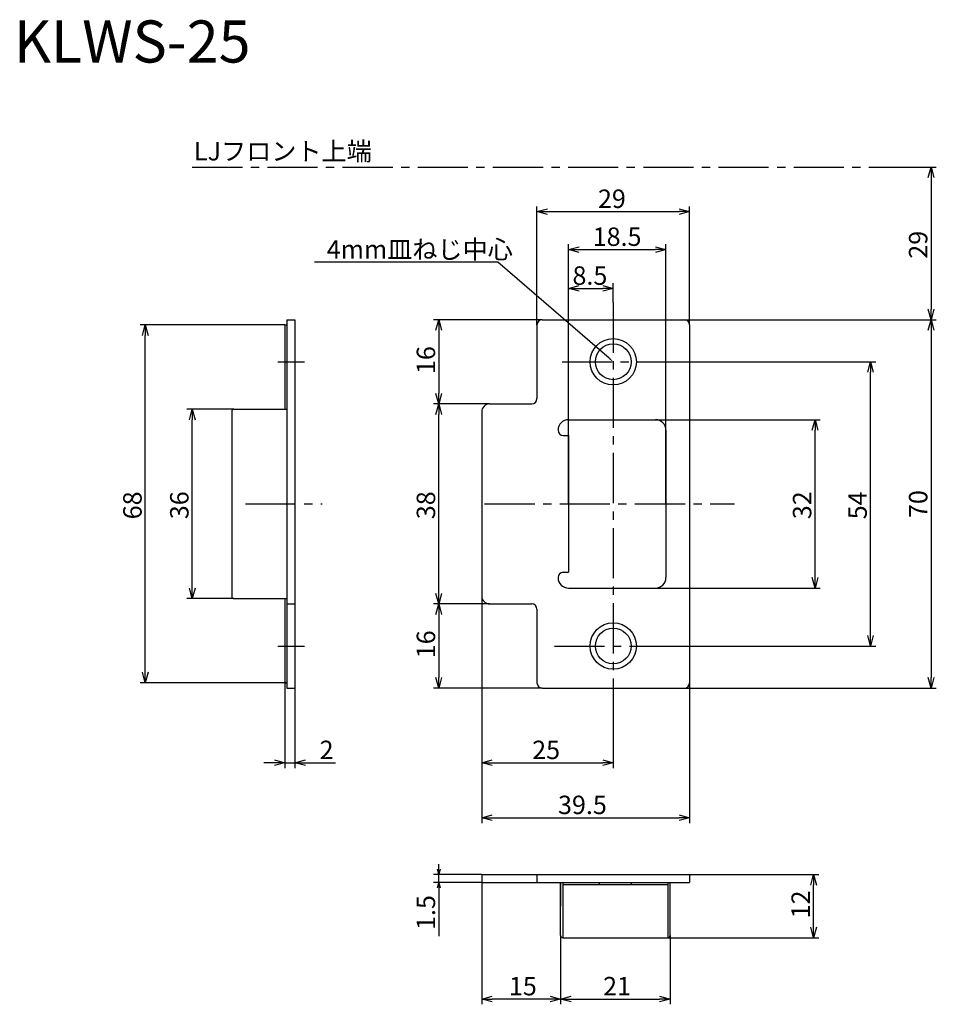
# Model space of a CAD drawing. Extents: x 2024 to 2198, y -835 to -648.
import ezdxf

# ---------------------------------------------------------------- set-up
doc = ezdxf.new("R2010")
doc.units = 0
doc.header["$LTSCALE"] = 0.5
doc.linetypes.add('CENTER2', pattern=[28.575, 19.05, -3.175, 3.175, -3.175])
doc.layers.get('0').update_dxf_attribs({"linetype": 'CONTINUOUS'})
for name, color, linetype in [('01', 1, 'CONTINUOUS'), ('1CENTER', 7, 'CENTER2'), ('1DIM', 7, 'CONTINUOUS'), ('1HATCH', 7, 'CONTINUOUS')]:
    doc.layers.add(name, color=color, linetype=linetype)
doc.styles.get("Standard").update_dxf_attribs({"font": 'txt.shx', "bigfont": 'extfont.shx'})

msp = doc.modelspace()

# ---------------------------------------------------------------- linework, layer by layer
at = {"linetype": 'BYBLOCK'}
for p, q in [((2196.85, -677.72), (2197.39, -675.72)), ((2197.39, -675.72), (2197.92, -677.72)), ((2197.39, -675.72), (2197.39, -677.72)), ((2122.5, -684.19), (2124.5, -683.65)), ((2124.5, -684.72), (2122.5, -684.19)), ((2122.5, -684.19), (2124.5, -684.19)), ((2149.5, -683.65), (2151.5, -684.19)), ((2151.5, -684.19), (2149.5, -684.72)), ((2151.5, -684.19), (2149.5, -684.19)), ((2128.5, -691.4), (2130.5, -690.87)), ((2130.5, -691.94), (2128.5, -691.4)), ((2128.5, -691.4), (2130.5, -691.4)), ((2145, -690.87), (2147, -691.4)), ((2147, -691.4), (2145, -691.94)), ((2147, -691.4), (2145, -691.4)), ((2128.5, -698.79), (2130.5, -698.25)), ((2130.5, -699.33), (2128.5, -698.79)), ((2128.5, -698.79), (2130.5, -698.79)), ((2135, -698.25), (2137, -698.79)), ((2137, -698.79), (2135, -699.33)), ((2137, -698.79), (2135, -698.79)), ((2197.39, -704.72), (2196.85, -702.72)), ((2197.92, -702.72), (2197.39, -704.72)), ((2197.39, -704.72), (2197.39, -702.72)), ((2103.31, -706.72), (2103.85, -704.72)), ((2103.85, -704.72), (2104.38, -706.72)), ((2103.85, -704.72), (2103.85, -706.72)), ((2196.85, -706.72), (2197.39, -704.72)), ((2197.39, -704.72), (2197.92, -706.72)), ((2197.39, -704.72), (2197.39, -706.72)), ((2047.54, -707.72), (2048.08, -705.72)), ((2048.08, -705.72), (2048.61, -707.72)), ((2048.08, -705.72), (2048.08, -707.72)), ((2185.35, -714.72), (2185.88, -712.72)), ((2185.88, -712.72), (2186.42, -714.72)), ((2185.88, -712.72), (2185.88, -714.72)), ((2103.85, -720.72), (2103.31, -718.72)), ((2104.38, -718.72), (2103.85, -720.72)), ((2103.85, -720.72), (2103.85, -718.72)), ((2056.45, -723.72), (2056.99, -721.72)), ((2056.99, -721.72), (2057.52, -723.72)), ((2056.99, -721.72), (2056.99, -723.72)), ((2103.31, -722.72), (2103.85, -720.72)), ((2103.85, -720.72), (2104.38, -722.72)), ((2103.85, -720.72), (2103.85, -722.72)), ((2174.8, -725.72), (2175.34, -723.72)), ((2175.34, -723.72), (2175.87, -725.72)), ((2175.34, -723.72), (2175.34, -725.72)), ((2175.34, -755.72), (2174.8, -753.72)), ((2175.87, -753.72), (2175.34, -755.72)), ((2175.34, -755.72), (2175.34, -753.72)), ((2056.99, -757.72), (2056.45, -755.72)), ((2057.52, -755.72), (2056.99, -757.72)), ((2056.99, -757.72), (2056.99, -755.72)), ((2103.85, -758.72), (2103.31, -756.72)), ((2104.38, -756.72), (2103.85, -758.72)), ((2103.85, -758.72), (2103.85, -756.72)), ((2103.31, -760.72), (2103.85, -758.72)), ((2103.85, -758.72), (2104.38, -760.72)), ((2103.85, -758.72), (2103.85, -760.72)), ((2185.88, -766.72), (2185.35, -764.72)), ((2186.42, -764.72), (2185.88, -766.72)), ((2185.88, -766.72), (2185.88, -764.72)), ((2048.08, -773.72), (2047.54, -771.72)), ((2048.61, -771.72), (2048.08, -773.72)), ((2048.08, -773.72), (2048.08, -771.72)), ((2103.85, -774.72), (2103.31, -772.72)), ((2104.38, -772.72), (2103.85, -774.72)), ((2103.85, -774.72), (2103.85, -772.72)), ((2197.39, -774.72), (2196.85, -772.72)), ((2197.92, -772.72), (2197.39, -774.72)), ((2197.39, -774.72), (2197.39, -772.72)), ((2072.6, -788.38), (2074.6, -788.91)), ((2074.6, -788.91), (2072.6, -789.45)), ((2074.6, -788.91), (2072.6, -788.91)), ((2076.5, -788.91), (2078.5, -788.38)), ((2078.5, -789.45), (2076.5, -788.91)), ((2076.5, -788.91), (2078.5, -788.91)), ((2112, -788.91), (2114, -788.38)), ((2114, -789.45), (2112, -788.91)), ((2112, -788.91), (2114, -788.91)), ((2135, -788.38), (2137, -788.91)), ((2137, -788.91), (2135, -789.45)), ((2137, -788.91), (2135, -788.91)), ((2112, -799.37), (2114, -798.83)), ((2149.5, -798.83), (2151.5, -799.37)), ((2114, -799.9), (2112, -799.37)), ((2112, -799.37), (2114, -799.37)), ((2151.5, -799.37), (2149.5, -799.9)), ((2151.5, -799.37), (2149.5, -799.37)), ((2103.85, -810.15), (2103.58, -809.15)), ((2104.12, -809.15), (2103.85, -810.15)), ((2103.85, -810.15), (2103.85, -809.15)), ((2103.58, -812.65), (2103.85, -811.65)), ((2103.85, -811.65), (2104.12, -812.65)), ((2103.85, -811.65), (2103.85, -812.65)), ((2174.54, -812.15), (2175.07, -810.15)), ((2175.07, -810.15), (2175.61, -812.15)), ((2175.07, -810.15), (2175.07, -812.15)), ((2175.07, -822.15), (2174.54, -820.15)), ((2175.61, -820.15), (2175.07, -822.15)), ((2175.07, -822.15), (2175.07, -820.15)), ((2112, -833.8), (2114, -833.26)), ((2114, -834.34), (2112, -833.8)), ((2112, -833.8), (2114, -833.8)), ((2125, -833.26), (2127, -833.8)), ((2127, -833.8), (2125, -834.34)), ((2127, -833.8), (2125, -833.8)), ((2127, -833.8), (2129, -833.26)), ((2129, -834.34), (2127, -833.8)), ((2127, -833.8), (2129, -833.8)), ((2145.8, -833.26), (2147.8, -833.8)), ((2147.8, -833.8), (2145.8, -834.34)), ((2147.8, -833.8), (2145.8, -833.8))]:
    msp.add_line(p, q, dxfattribs=at)
at = {"layer": '01'}
for p, q in [((2075, -704.72), (2075, -774.72)), ((2075, -704.72), (2076.5, -704.72)), ((2076.5, -704.72), (2076.5, -774.72)), ((2123.5, -704.72), (2150.5, -704.72)), ((2074.6, -705.72), (2074.6, -721.72)), ((2074.6, -705.72), (2075, -705.72)), ((2075, -705.72), (2075, -773.72)), ((2122.5, -705.72), (2122.5, -719.72)), ((2151.5, -705.72), (2151.5, -773.72)), ((2064.5, -722.12), (2064.5, -757.32)), ((2064.9, -721.72), (2075, -721.72)), ((2113.5, -720.72), (2121.5, -720.72)), ((2112, -722.22), (2112, -757.22)), ((2128.5, -723.72), (2145, -723.72)), ((2147, -725.72), (2147, -753.72)), ((2127.5, -726.72), (2128.5, -726.72)), ((2128.5, -726.72), (2128.5, -752.72)), ((2127.5, -752.72), (2128.5, -752.72)), ((2128.5, -755.72), (2145, -755.72)), ((2064.9, -757.72), (2075, -757.72)), ((2074.6, -757.72), (2074.6, -773.72)), ((2075, -758.72), (2076.5, -758.72)), ((2113.5, -758.72), (2121.5, -758.72)), ((2122.5, -759.72), (2122.5, -773.72)), ((2074.6, -773.72), (2075, -773.72)), ((2075, -774.72), (2076.5, -774.72)), ((2123.5, -774.72), (2150.5, -774.72)), ((2112, -810.15), (2151.5, -810.15)), ((2112, -810.15), (2112, -811.65)), ((2112, -811.65), (2127, -811.65)), ((2122.5, -810.15), (2122.5, -811.65)), ((2127, -811.65), (2127, -816.15)), ((2127, -811.65), (2147.8, -811.65)), ((2127, -821.75), (2127, -811.65)), ((2127.4, -811.65), (2127.4, -812.05)), ((2128.5, -811.65), (2151.5, -811.65)), ((2134.4, -812.05), (2134.4, -811.65)), ((2140.4, -811.65), (2140.4, -812.05)), ((2147.4, -811.65), (2147.4, -812.05)), ((2147.8, -821.75), (2147.8, -811.65)), ((2151.5, -810.15), (2151.5, -811.65)), ((2127.4, -812.05), (2147.4, -812.05)), ((2127.4, -812.05), (2127.4, -822.15)), ((2147.4, -812.05), (2147.4, -822.15)), ((2127.4, -822.15), (2147.4, -822.15))]:
    msp.add_line(p, q, dxfattribs=at)
for centre, radius in [((2137, -712.72), 4.4), ((2137, -712.72), 3.4), ((2137, -766.72), 4.4), ((2137, -766.72), 3.4)]:
    msp.add_circle(centre, radius, dxfattribs=at)
for centre, radius, start, end in [((2123.5, -705.72), 1, 90, 180), ((2150.5, -705.72), 1, 0, 90), ((2121.5, -719.72), 1, 270, 0), ((2064.9, -722.12), 0.4, 90, 180), ((2113.5, -722.22), 1.5, 90, 180), ((2128.5, -725.72), 2, 90, 180), ((2145, -725.72), 2, 0, 90), ((2127.5, -725.72), 1, 180, 270), ((2127.5, -753.72), 1, 90, 180), ((2128.5, -753.72), 2, 180, 270), ((2145, -753.72), 2, 270, 0), ((2064.9, -757.32), 0.4, 180, 270), ((2113.5, -757.22), 1.5, 180, 270), ((2121.5, -759.72), 1, 0, 90), ((2123.5, -773.72), 1, 180, 270), ((2150.5, -773.72), 1, 270, 0), ((2127.4, -821.75), 0.4, 180, 270), ((2147.4, -821.75), 0.4, 270, 0)]:
    msp.add_arc(centre, radius, start, end, dxfattribs=at)
at = {"layer": '1CENTER'}
for p, q in [((2056.99, -675.72), (2197.39, -675.72)), ((2137, -701.46), (2137, -777.6)), ((2073.27, -712.72), (2078.31, -712.72)), ((2127.26, -712.72), (2145.09, -712.72)), ((2067.12, -739.72), (2081.67, -739.72)), ((2112.54, -739.72), (2160.04, -739.72)), ((2073.27, -766.72), (2078.31, -766.72)), ((2125.82, -766.72), (2145.33, -766.72))]:
    msp.add_line(p, q, dxfattribs=at)
at = {"layer": '1DIM'}
for p, q in [((2194.51, -675.72), (2198.39, -675.72)), ((2197.39, -677.72), (2197.39, -702.72)), ((2122.5, -705.72), (2122.5, -683.19)), ((2124.5, -684.19), (2149.5, -684.19)), ((2151.5, -705.72), (2151.5, -683.19)), ((2128.5, -739.72), (2128.5, -690.4)), ((2130.5, -691.4), (2145, -691.4)), ((2147, -739.72), (2147, -690.4)), ((2115.05, -693.81), (2080.22, -693.81)), ((2136.25, -712.06), (2115.05, -693.81)), ((2128.5, -726.72), (2128.5, -697.79)), ((2137, -701.46), (2137, -697.79)), ((2130.5, -698.79), (2135, -698.79)), ((2123.5, -704.72), (2102.85, -704.72)), ((2150.5, -704.72), (2198.39, -704.72)), ((2159.11, -704.72), (2198.39, -704.72)), ((2074.6, -705.72), (2047.08, -705.72)), ((2103.85, -706.72), (2103.85, -718.72)), ((2197.39, -706.72), (2197.39, -772.72)), ((2048.08, -771.72), (2048.08, -707.72)), ((2145.09, -712.72), (2186.88, -712.72)), ((2185.88, -764.72), (2185.88, -714.72)), ((2064.9, -721.72), (2055.99, -721.72)), ((2113.5, -720.72), (2102.85, -720.72)), ((2113.5, -720.72), (2102.85, -720.72)), ((2056.99, -755.72), (2056.99, -723.72)), ((2103.85, -756.72), (2103.85, -722.72)), ((2145, -723.72), (2176.34, -723.72)), ((2175.34, -753.72), (2175.34, -725.72)), ((2145, -755.72), (2176.34, -755.72)), ((2112, -757.22), (2112, -789.91)), ((2112, -757.22), (2112, -800.37)), ((2064.9, -757.72), (2055.99, -757.72)), ((2113.5, -758.72), (2102.85, -758.72)), ((2113.5, -758.72), (2102.85, -758.72)), ((2103.85, -760.72), (2103.85, -772.72)), ((2145.33, -766.72), (2186.88, -766.72)), ((2075, -773.72), (2047.08, -773.72)), ((2074.6, -773.72), (2074.6, -789.91)), ((2151.5, -773.72), (2151.5, -800.37)), ((2076.5, -774.72), (2076.5, -789.91)), ((2123.5, -774.72), (2102.85, -774.72)), ((2150.5, -774.72), (2198.39, -774.72)), ((2137, -777.6), (2137, -789.91)), ((2072.6, -788.91), (2070.6, -788.91)), ((2074.6, -788.91), (2076.5, -788.91)), ((2078.5, -788.91), (2084.24, -788.91)), ((2114, -788.91), (2135, -788.91)), ((2114, -799.37), (2149.5, -799.37)), ((2103.85, -809.15), (2103.85, -808.15)), ((2112, -810.15), (2102.85, -810.15)), ((2112, -811.65), (2102.85, -811.65)), ((2103.85, -811.65), (2103.85, -810.15)), ((2103.85, -811.65), (2103.85, -821.88)), ((2112, -811.65), (2112, -834.8)), ((2151.5, -810.15), (2176.07, -810.15)), ((2103.85, -812.65), (2103.85, -813.65)), ((2175.07, -820.15), (2175.07, -812.15)), ((2127, -821.75), (2127, -834.8)), ((2127, -821.75), (2127, -834.8)), ((2147.4, -822.15), (2176.07, -822.15)), ((2147.8, -821.75), (2147.8, -834.8)), ((2125, -833.8), (2114, -833.8)), ((2129, -833.8), (2145.8, -833.8))]:
    msp.add_line(p, q, dxfattribs=at)
msp.add_solid([(2136.36, -711.94), (2137, -712.72), (2136.14, -712.19)], dxfattribs=at)

# ---------------------------------------------------------------- texts
at = {"layer": '1DIM', "linetype": 'CONTINUOUS'}
for s, p in [('LJフロント上端', (2057.32, -674.46)), ('29', (2134.09, -683.49)), ('18.5', (2133.09, -690.7)), ('4mm皿ねじ中心', (2082.55, -693.11)), ('8.5', (2129.25, -698.09)), ('2', (2081.2, -788.21)), ('25', (2121.59, -788.21)), ('39.5', (2126.5, -798.66)), ('15', (2117.17, -833.1)), ('21', (2135.07, -833.1))]:
    msp.add_text(s, height=3.5, dxfattribs=at).set_placement(p)
for s, p in [('29', (2196.69, -693.13)), ('16', (2103.15, -715.05)), ('68', (2047.38, -742.65)), ('36', (2056.29, -742.63)), ('38', (2103.15, -742.63)), ('32', (2174.64, -742.63)), ('54', (2185.18, -742.65)), ('70', (2196.69, -742.41)), ('16', (2103.15, -769.05)), ('12', (2174.37, -818.48)), ('1.5', (2103.15, -820.68))]:
    msp.add_text(s, height=3.5, rotation=90, dxfattribs=at).set_placement(p)
at = {"layer": '1HATCH', "linetype": 'CONTINUOUS'}
msp.add_text('KLWS-25', height=8, dxfattribs=at).set_placement((2023.1, -655.86))

doc.saveas('drawing.dxf')
